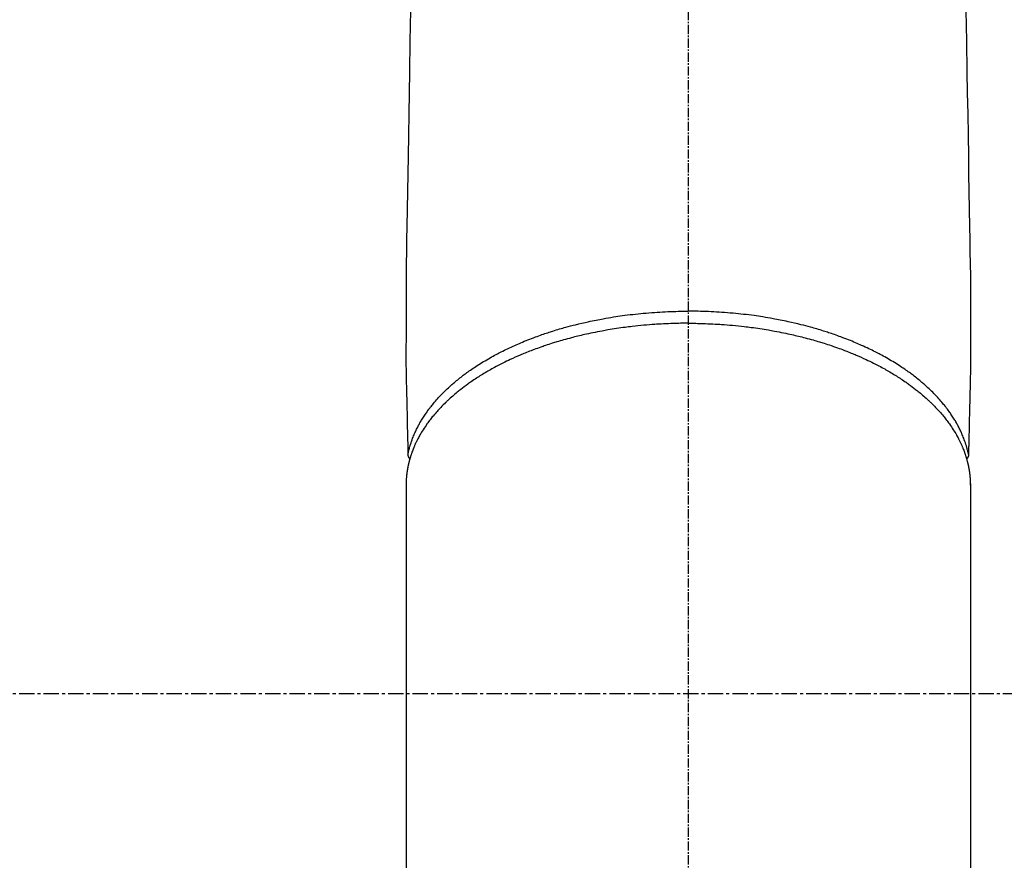
# Model space of a CAD drawing. Units: millimetres. Extents: x -109 to 26472, y -120 to 8847.
# Drawn here: x 1544 to 1624, y 7027 to 7095 of the extents above; entities that cross this region are included whole.
import ezdxf

# ---------------------------------------------------------------- set-up
doc = ezdxf.new("R2010")
doc.units = ezdxf.units.MM
doc.linetypes.add('CENTER', pattern=[2, 1.25, -0.25, 0.25, -0.25])
doc.linetypes.add('CENTER2', pattern=[1.125, 0.75, -0.125, 0.125, -0.125])
doc.layers.add('150-機器', color=8, linetype='Continuous')

# ---------------------------------------------------------------- blocks, each defined once
blk = doc.blocks.new('F402_H')
at = {"layer": '150-機器', "color": 161, "linetype": 'CENTER2'}
blk.add_line((0, 136.026), (0, -355.416), dxfattribs=at)
at = {"layer": '150-機器', "color": 13, "linetype": 'Continuous'}
for p, q in [((-22.94, -188.264), (-22.939, -188.142)), ((-22.939, -188.142), (-22.939, -261.807)), ((22.939, -188.142), (22.939, -261.807))]:
    blk.add_line(p, q, dxfattribs=at)
for points in [[(-22.584, -149.679), (-22.625, -152.168), (-22.666, -154.657), (-22.694, -156.375), (-22.722, -158.093), (-22.751, -159.812), (-22.779, -161.53), (-22.802, -162.967), (-22.824, -164.405), (-22.848, -165.842), (-22.873, -167.279), (-22.893, -168.277), (-22.911, -169.275), (-22.928, -170.272), (-22.939, -171.27), (-22.943, -172.266), (-22.942, -173.262), (-22.939, -174.258), (-22.939, -175.254), (-22.944, -176.24), (-22.949, -177.225), (-22.95, -178.211), (-22.939, -179.196), (-22.934, -179.458), (-22.928, -179.72), (-22.922, -179.982), (-22.915, -180.244), (-22.902, -180.81), (-22.889, -181.377), (-22.876, -181.943), (-22.863, -182.51), (-22.855, -182.866), (-22.847, -183.223), (-22.838, -183.579), (-22.83, -183.936), (-22.825, -184.162), (-22.82, -184.389), (-22.815, -184.616), (-22.809, -184.842), (-22.808, -184.922), (-22.806, -185.001), (-22.804, -185.081), (-22.802, -185.16), (-22.8, -185.251), (-22.798, -185.343), (-22.796, -185.434), (-22.794, -185.525), (-22.793, -185.571), (-22.791, -185.618), (-22.79, -185.664), (-22.789, -185.71), (-22.789, -185.731), (-22.789, -185.752), (-22.788, -185.773), (-22.788, -185.793), (-22.787, -185.81), (-22.786, -185.826), (-22.785, -185.842), (-22.784, -185.858), (-22.783, -185.869), (-22.781, -185.879), (-22.779, -185.89), (-22.777, -185.901), (-22.774, -185.911), (-22.771, -185.922), (-22.768, -185.932), (-22.764, -185.943), (-22.76, -185.955), (-22.755, -185.966), (-22.75, -185.978), (-22.745, -185.99), (-22.74, -186), (-22.734, -186.011), (-22.728, -186.021), (-22.721, -186.031), (-22.717, -186.037), (-22.713, -186.043), (-22.709, -186.048), (-22.705, -186.053), (-22.698, -186.062), (-22.69, -186.071), (-22.683, -186.079), (-22.676, -186.088), (-22.675, -186.09), (-22.674, -186.092), (-22.672, -186.094), (-22.671, -186.095), (-22.663, -186.105), (-22.654, -186.114), (-22.644, -186.123), (-22.633, -186.131)], [(22.584, -149.679), (22.625, -152.168), (22.666, -154.657), (22.694, -156.375), (22.722, -158.093), (22.751, -159.812), (22.779, -161.53), (22.802, -162.967), (22.824, -164.405), (22.848, -165.842), (22.873, -167.279), (22.893, -168.277), (22.911, -169.275), (22.928, -170.272), (22.939, -171.27), (22.943, -172.266), (22.942, -173.262), (22.939, -174.258), (22.939, -175.254), (22.944, -176.24), (22.949, -177.225), (22.95, -178.211), (22.939, -179.196), (22.934, -179.458), (22.928, -179.72), (22.922, -179.982), (22.915, -180.244), (22.902, -180.81), (22.889, -181.377), (22.876, -181.943), (22.863, -182.51), (22.855, -182.866), (22.847, -183.223), (22.838, -183.579), (22.83, -183.936), (22.825, -184.162), (22.82, -184.389), (22.815, -184.616), (22.809, -184.842), (22.808, -184.922), (22.806, -185.001), (22.804, -185.081), (22.802, -185.16), (22.8, -185.251), (22.798, -185.343), (22.796, -185.434), (22.794, -185.525), (22.793, -185.571), (22.791, -185.618), (22.79, -185.664), (22.789, -185.71), (22.789, -185.731), (22.789, -185.752), (22.788, -185.773), (22.788, -185.793), (22.787, -185.81), (22.786, -185.826), (22.785, -185.842), (22.784, -185.858), (22.783, -185.869), (22.781, -185.879), (22.779, -185.89), (22.777, -185.901), (22.774, -185.911), (22.771, -185.922), (22.768, -185.932), (22.764, -185.943), (22.76, -185.955), (22.755, -185.966), (22.75, -185.978), (22.745, -185.99), (22.74, -186), (22.734, -186.011), (22.728, -186.021), (22.721, -186.031), (22.717, -186.037), (22.713, -186.043), (22.709, -186.048), (22.705, -186.053), (22.698, -186.062), (22.69, -186.071), (22.683, -186.079), (22.676, -186.088), (22.675, -186.09), (22.674, -186.092), (22.672, -186.094), (22.671, -186.095), (22.663, -186.105), (22.654, -186.114), (22.644, -186.123), (22.633, -186.131)], [(-22.788, -185.775), (-22.776, -185.717), (-22.763, -185.659), (-22.75, -185.601), (-22.737, -185.543), (-22.723, -185.484), (-22.709, -185.425), (-22.694, -185.367), (-22.679, -185.308), (-22.671, -185.279), (-22.663, -185.25), (-22.655, -185.221), (-22.647, -185.192), (-22.63, -185.133), (-22.613, -185.075), (-22.596, -185.016), (-22.577, -184.958), (-22.537, -184.832), (-22.494, -184.706), (-22.45, -184.58), (-22.403, -184.456), (-22.365, -184.359), (-22.326, -184.263), (-22.286, -184.167), (-22.244, -184.072), (-22.215, -184.005), (-22.185, -183.938), (-22.154, -183.872), (-22.123, -183.805), (-22.081, -183.719), (-22.039, -183.634), (-21.995, -183.549), (-21.951, -183.464), (-21.916, -183.398), (-21.88, -183.332), (-21.843, -183.266), (-21.807, -183.201), (-21.763, -183.126), (-21.719, -183.051), (-21.674, -182.976), (-21.629, -182.902), (-21.577, -182.818), (-21.524, -182.735), (-21.47, -182.652), (-21.416, -182.57), (-21.366, -182.496), (-21.315, -182.422), (-21.264, -182.349), (-21.212, -182.276), (-21.146, -182.185), (-21.078, -182.094), (-21.01, -182.003), (-20.941, -181.913), (-20.884, -181.841), (-20.827, -181.769), (-20.769, -181.698), (-20.71, -181.627), (-20.628, -181.529), (-20.544, -181.431), (-20.46, -181.335), (-20.374, -181.239), (-20.294, -181.151), (-20.213, -181.064), (-20.132, -180.977), (-20.049, -180.891), (-19.965, -180.805), (-19.879, -180.719), (-19.793, -180.634), (-19.706, -180.55), (-19.599, -180.448), (-19.491, -180.347), (-19.381, -180.247), (-19.271, -180.148), (-19.205, -180.09), (-19.139, -180.032), (-19.073, -179.975), (-19.006, -179.918), (-18.918, -179.844), (-18.83, -179.771), (-18.742, -179.698), (-18.653, -179.626), (-18.562, -179.554), (-18.47, -179.482), (-18.378, -179.411), (-18.286, -179.34), (-18.213, -179.285), (-18.139, -179.23), (-18.066, -179.176), (-17.992, -179.122), (-17.895, -179.052), (-17.797, -178.983), (-17.699, -178.914), (-17.601, -178.846), (-17.489, -178.771), (-17.377, -178.696), (-17.265, -178.622), (-17.152, -178.548), (-17.025, -178.467), (-16.898, -178.386), (-16.77, -178.307), (-16.641, -178.228), (-16.51, -178.149), (-16.378, -178.072), (-16.245, -177.995), (-16.112, -177.919), (-15.988, -177.849), (-15.864, -177.781), (-15.74, -177.713), (-15.615, -177.646), (-15.514, -177.592), (-15.412, -177.539), (-15.31, -177.486), (-15.208, -177.434), (-15.078, -177.369), (-14.948, -177.304), (-14.817, -177.24), (-14.686, -177.177), (-14.54, -177.107), (-14.393, -177.039), (-14.245, -176.971), (-14.097, -176.905), (-13.974, -176.85), (-13.851, -176.797), (-13.728, -176.744), (-13.604, -176.691), (-13.465, -176.633), (-13.325, -176.575), (-13.185, -176.518), (-13.045, -176.462), (-12.888, -176.4), (-12.731, -176.34), (-12.573, -176.28), (-12.415, -176.221), (-12.285, -176.173), (-12.154, -176.126), (-12.022, -176.079), (-11.891, -176.033), (-11.773, -175.992), (-11.654, -175.952), (-11.536, -175.912), (-11.417, -175.872), (-11.312, -175.838), (-11.207, -175.804), (-11.102, -175.771), (-10.997, -175.738), (-10.861, -175.695), (-10.724, -175.654), (-10.588, -175.613), (-10.451, -175.572), (-10.326, -175.536), (-10.201, -175.5), (-10.076, -175.464), (-9.951, -175.43), (-9.754, -175.376), (-9.558, -175.323), (-9.361, -175.272), (-9.163, -175.222), (-8.906, -175.159), (-8.648, -175.098), (-8.39, -175.039), (-8.131, -174.982), (-7.971, -174.947), (-7.81, -174.913), (-7.65, -174.88), (-7.489, -174.848), (-7.343, -174.819), (-7.196, -174.791), (-7.049, -174.763), (-6.902, -174.736), (-6.694, -174.699), (-6.487, -174.664), (-6.279, -174.629), (-6.07, -174.596), (-5.89, -174.568), (-5.71, -174.541), (-5.53, -174.515), (-5.35, -174.49), (-5.139, -174.462), (-4.927, -174.434), (-4.715, -174.408), (-4.503, -174.383), (-4.29, -174.359), (-4.077, -174.337), (-3.864, -174.315), (-3.651, -174.295), (-3.421, -174.274), (-3.191, -174.255), (-2.96, -174.237), (-2.73, -174.221), (-2.515, -174.207), (-2.299, -174.193), (-2.084, -174.182), (-1.868, -174.171), (-1.652, -174.161), (-1.436, -174.153), (-1.219, -174.146), (-1.003, -174.14), (-0.817, -174.136), (-0.631, -174.132), (-0.445, -174.13), (-0.26, -174.128), (-0.195, -174.128), (-0.13, -174.127), (-0.065, -174.127), (0, -174.127)], [(22.788, -185.775), (22.776, -185.717), (22.763, -185.659), (22.75, -185.601), (22.737, -185.543), (22.723, -185.484), (22.709, -185.425), (22.694, -185.367), (22.679, -185.308), (22.671, -185.279), (22.663, -185.25), (22.655, -185.221), (22.647, -185.192), (22.63, -185.133), (22.613, -185.075), (22.596, -185.016), (22.577, -184.958), (22.537, -184.832), (22.494, -184.706), (22.45, -184.58), (22.403, -184.456), (22.365, -184.359), (22.326, -184.263), (22.286, -184.167), (22.244, -184.072), (22.215, -184.005), (22.185, -183.938), (22.154, -183.872), (22.123, -183.805), (22.081, -183.719), (22.039, -183.634), (21.995, -183.549), (21.951, -183.464), (21.916, -183.398), (21.88, -183.332), (21.843, -183.266), (21.807, -183.201), (21.763, -183.126), (21.719, -183.051), (21.674, -182.976), (21.629, -182.902), (21.577, -182.818), (21.524, -182.735), (21.47, -182.652), (21.416, -182.57), (21.366, -182.496), (21.315, -182.422), (21.264, -182.349), (21.212, -182.276), (21.146, -182.185), (21.078, -182.094), (21.01, -182.003), (20.941, -181.913), (20.884, -181.841), (20.827, -181.769), (20.769, -181.698), (20.71, -181.627), (20.628, -181.529), (20.544, -181.431), (20.46, -181.335), (20.374, -181.239), (20.294, -181.151), (20.213, -181.064), (20.132, -180.977), (20.049, -180.891), (19.965, -180.805), (19.879, -180.719), (19.793, -180.634), (19.706, -180.55), (19.599, -180.448), (19.491, -180.347), (19.381, -180.247), (19.271, -180.148), (19.205, -180.09), (19.139, -180.032), (19.073, -179.975), (19.006, -179.918), (18.918, -179.844), (18.83, -179.771), (18.742, -179.698), (18.653, -179.626), (18.562, -179.554), (18.47, -179.482), (18.378, -179.411), (18.286, -179.34), (18.213, -179.285), (18.139, -179.23), (18.066, -179.176), (17.992, -179.122), (17.895, -179.052), (17.797, -178.983), (17.699, -178.914), (17.601, -178.846), (17.489, -178.771), (17.377, -178.696), (17.265, -178.622), (17.152, -178.548), (17.025, -178.467), (16.898, -178.386), (16.77, -178.307), (16.641, -178.228), (16.51, -178.149), (16.378, -178.072), (16.245, -177.995), (16.112, -177.919), (15.988, -177.849), (15.864, -177.781), (15.74, -177.713), (15.615, -177.646), (15.514, -177.592), (15.412, -177.539), (15.31, -177.486), (15.208, -177.434), (15.078, -177.369), (14.948, -177.304), (14.817, -177.24), (14.686, -177.177), (14.54, -177.107), (14.393, -177.039), (14.245, -176.971), (14.097, -176.905), (13.974, -176.85), (13.851, -176.797), (13.728, -176.744), (13.604, -176.691), (13.465, -176.633), (13.325, -176.575), (13.185, -176.518), (13.045, -176.462), (12.888, -176.4), (12.731, -176.34), (12.573, -176.28), (12.415, -176.221), (12.285, -176.173), (12.154, -176.126), (12.022, -176.079), (11.891, -176.033), (11.773, -175.992), (11.654, -175.952), (11.536, -175.912), (11.417, -175.872), (11.312, -175.838), (11.207, -175.804), (11.102, -175.771), (10.997, -175.738), (10.861, -175.695), (10.724, -175.654), (10.588, -175.613), (10.451, -175.572), (10.326, -175.536), (10.201, -175.5), (10.076, -175.464), (9.951, -175.43), (9.754, -175.376), (9.558, -175.323), (9.361, -175.272), (9.163, -175.222), (8.906, -175.159), (8.648, -175.098), (8.39, -175.039), (8.131, -174.982), (7.971, -174.947), (7.81, -174.913), (7.65, -174.88), (7.489, -174.848), (7.343, -174.819), (7.196, -174.791), (7.049, -174.763), (6.902, -174.736), (6.694, -174.699), (6.487, -174.664), (6.279, -174.629), (6.07, -174.596), (5.89, -174.568), (5.71, -174.541), (5.53, -174.515), (5.35, -174.49), (5.139, -174.462), (4.927, -174.434), (4.715, -174.408), (4.503, -174.383), (4.29, -174.359), (4.077, -174.337), (3.864, -174.315), (3.651, -174.295), (3.421, -174.274), (3.191, -174.255), (2.96, -174.237), (2.73, -174.221), (2.515, -174.207), (2.299, -174.193), (2.084, -174.182), (1.868, -174.171), (1.652, -174.161), (1.436, -174.153), (1.219, -174.146), (1.003, -174.14), (0.817, -174.136), (0.631, -174.132), (0.445, -174.13), (0.26, -174.128), (0.195, -174.128), (0.13, -174.127), (0.065, -174.127), (0, -174.127)], [(0, -175.108), (-0.118, -175.109), (-0.235, -175.109), (-0.353, -175.109), (-0.47, -175.11), (-0.615, -175.112), (-0.759, -175.115), (-0.903, -175.118), (-1.048, -175.121), (-1.138, -175.124), (-1.228, -175.127), (-1.318, -175.13), (-1.409, -175.133), (-1.607, -175.141), (-1.805, -175.15), (-2.003, -175.159), (-2.201, -175.169), (-2.326, -175.176), (-2.452, -175.184), (-2.578, -175.192), (-2.704, -175.2), (-2.93, -175.216), (-3.155, -175.234), (-3.38, -175.252), (-3.605, -175.272), (-3.844, -175.295), (-4.082, -175.319), (-4.321, -175.345), (-4.559, -175.372), (-4.701, -175.388), (-4.842, -175.406), (-4.983, -175.423), (-5.125, -175.442), (-5.3, -175.465), (-5.476, -175.489), (-5.652, -175.514), (-5.827, -175.54), (-6.001, -175.567), (-6.175, -175.594), (-6.349, -175.623), (-6.523, -175.652), (-6.644, -175.673), (-6.765, -175.694), (-6.885, -175.716), (-7.006, -175.738), (-7.194, -175.773), (-7.383, -175.809), (-7.571, -175.846), (-7.759, -175.884), (-7.928, -175.919), (-8.097, -175.955), (-8.266, -175.992), (-8.435, -176.03), (-8.569, -176.061), (-8.703, -176.092), (-8.837, -176.123), (-8.971, -176.156), (-9.103, -176.188), (-9.235, -176.221), (-9.367, -176.255), (-9.499, -176.289), (-9.663, -176.333), (-9.826, -176.377), (-9.989, -176.422), (-10.152, -176.468), (-10.282, -176.505), (-10.411, -176.542), (-10.539, -176.58), (-10.668, -176.618), (-10.764, -176.647), (-10.859, -176.677), (-10.955, -176.706), (-11.05, -176.736), (-11.192, -176.781), (-11.333, -176.827), (-11.475, -176.873), (-11.616, -176.921), (-11.708, -176.952), (-11.801, -176.984), (-11.894, -177.017), (-11.987, -177.049), (-12.125, -177.098), (-12.262, -177.148), (-12.4, -177.198), (-12.537, -177.249), (-12.597, -177.271), (-12.657, -177.294), (-12.717, -177.317), (-12.777, -177.339), (-12.897, -177.386), (-13.016, -177.433), (-13.135, -177.48), (-13.254, -177.528), (-13.357, -177.57), (-13.46, -177.612), (-13.562, -177.655), (-13.664, -177.699), (-13.865, -177.785), (-14.065, -177.873), (-14.264, -177.963), (-14.463, -178.055), (-14.616, -178.126), (-14.769, -178.199), (-14.921, -178.273), (-15.072, -178.348), (-15.181, -178.402), (-15.288, -178.457), (-15.396, -178.513), (-15.503, -178.569), (-15.622, -178.632), (-15.74, -178.695), (-15.858, -178.76), (-15.976, -178.825), (-16.079, -178.882), (-16.182, -178.941), (-16.284, -178.999), (-16.386, -179.059), (-16.499, -179.125), (-16.611, -179.193), (-16.723, -179.261), (-16.835, -179.329), (-16.932, -179.39), (-17.029, -179.451), (-17.125, -179.513), (-17.222, -179.576), (-17.328, -179.646), (-17.434, -179.716), (-17.54, -179.788), (-17.645, -179.86), (-17.713, -179.907), (-17.782, -179.955), (-17.85, -180.004), (-17.918, -180.052), (-18.062, -180.157), (-18.206, -180.263), (-18.348, -180.371), (-18.489, -180.48), (-18.563, -180.539), (-18.637, -180.598), (-18.71, -180.657), (-18.784, -180.717), (-18.876, -180.793), (-18.968, -180.869), (-19.059, -180.947), (-19.15, -181.025), (-19.248, -181.111), (-19.345, -181.198), (-19.442, -181.286), (-19.538, -181.375), (-19.585, -181.419), (-19.632, -181.463), (-19.678, -181.508), (-19.725, -181.552), (-19.825, -181.65), (-19.924, -181.748), (-20.022, -181.848), (-20.119, -181.948), (-20.196, -182.03), (-20.273, -182.112), (-20.349, -182.195), (-20.424, -182.278), (-20.505, -182.37), (-20.586, -182.463), (-20.665, -182.556), (-20.743, -182.65), (-20.804, -182.725), (-20.865, -182.8), (-20.925, -182.876), (-20.984, -182.952), (-21.049, -183.036), (-21.112, -183.122), (-21.176, -183.208), (-21.238, -183.295), (-21.318, -183.409), (-21.397, -183.524), (-21.474, -183.641), (-21.55, -183.758), (-21.617, -183.865), (-21.683, -183.973), (-21.747, -184.081), (-21.809, -184.19), (-21.853, -184.269), (-21.897, -184.348), (-21.939, -184.427), (-21.981, -184.506), (-22.007, -184.556), (-22.032, -184.606), (-22.057, -184.656), (-22.082, -184.706), (-22.101, -184.746), (-22.121, -184.786), (-22.14, -184.825), (-22.159, -184.866), (-22.186, -184.925), (-22.213, -184.985), (-22.24, -185.045), (-22.266, -185.106), (-22.284, -185.146), (-22.301, -185.186), (-22.317, -185.227), (-22.334, -185.267), (-22.366, -185.348), (-22.398, -185.429), (-22.429, -185.51), (-22.459, -185.592), (-22.475, -185.637), (-22.491, -185.683), (-22.507, -185.729), (-22.523, -185.775), (-22.538, -185.82), (-22.552, -185.866), (-22.567, -185.912), (-22.581, -185.958), (-22.589, -185.983), (-22.597, -186.009), (-22.605, -186.034), (-22.613, -186.06), (-22.618, -186.078), (-22.623, -186.095), (-22.628, -186.113), (-22.633, -186.131), (-22.644, -186.17), (-22.655, -186.208), (-22.666, -186.246), (-22.676, -186.285), (-22.68, -186.3), (-22.684, -186.316), (-22.688, -186.331), (-22.692, -186.347), (-22.697, -186.367), (-22.703, -186.388), (-22.708, -186.408), (-22.713, -186.429), (-22.72, -186.454), (-22.726, -186.48), (-22.732, -186.505), (-22.738, -186.531), (-22.743, -186.552), (-22.747, -186.572), (-22.752, -186.593), (-22.756, -186.614), (-22.763, -186.645), (-22.77, -186.675), (-22.776, -186.706), (-22.783, -186.737), (-22.789, -186.767), (-22.795, -186.798), (-22.801, -186.829), (-22.807, -186.86), (-22.812, -186.891), (-22.818, -186.922), (-22.823, -186.953), (-22.829, -186.984), (-22.832, -187.004), (-22.836, -187.025), (-22.839, -187.045), (-22.843, -187.066), (-22.848, -187.097), (-22.853, -187.127), (-22.857, -187.158), (-22.862, -187.189), (-22.866, -187.22), (-22.87, -187.251), (-22.875, -187.282), (-22.879, -187.313), (-22.881, -187.334), (-22.884, -187.354), (-22.886, -187.375), (-22.889, -187.396), (-22.893, -187.437), (-22.898, -187.478), (-22.902, -187.519), (-22.906, -187.56), (-22.908, -187.592), (-22.911, -187.623), (-22.914, -187.654), (-22.917, -187.685), (-22.919, -187.716), (-22.921, -187.747), (-22.924, -187.778), (-22.926, -187.809), (-22.927, -187.84), (-22.929, -187.871), (-22.93, -187.902), (-22.932, -187.933), (-22.933, -187.965), (-22.934, -187.996), (-22.935, -188.027), (-22.937, -188.058), (-22.937, -188.079), (-22.938, -188.1), (-22.938, -188.121), (-22.939, -188.142)], [(0, -175.108), (0.118, -175.109), (0.235, -175.109), (0.353, -175.109), (0.47, -175.11), (0.615, -175.112), (0.759, -175.115), (0.903, -175.118), (1.048, -175.121), (1.138, -175.124), (1.228, -175.127), (1.318, -175.13), (1.409, -175.133), (1.607, -175.141), (1.805, -175.15), (2.003, -175.159), (2.201, -175.169), (2.326, -175.176), (2.452, -175.184), (2.578, -175.192), (2.704, -175.2), (2.93, -175.216), (3.155, -175.234), (3.38, -175.252), (3.605, -175.272), (3.844, -175.295), (4.082, -175.319), (4.321, -175.345), (4.559, -175.372), (4.701, -175.388), (4.842, -175.406), (4.983, -175.423), (5.125, -175.442), (5.3, -175.465), (5.476, -175.489), (5.652, -175.514), (5.827, -175.54), (6.001, -175.567), (6.175, -175.594), (6.349, -175.623), (6.523, -175.652), (6.644, -175.673), (6.765, -175.694), (6.885, -175.716), (7.006, -175.738), (7.194, -175.773), (7.383, -175.809), (7.571, -175.846), (7.759, -175.884), (7.928, -175.919), (8.097, -175.955), (8.266, -175.992), (8.435, -176.03), (8.569, -176.061), (8.703, -176.092), (8.837, -176.123), (8.971, -176.156), (9.103, -176.188), (9.235, -176.221), (9.367, -176.255), (9.499, -176.289), (9.663, -176.333), (9.826, -176.377), (9.989, -176.422), (10.152, -176.468), (10.282, -176.505), (10.411, -176.542), (10.539, -176.58), (10.668, -176.618), (10.764, -176.647), (10.859, -176.677), (10.955, -176.706), (11.05, -176.736), (11.192, -176.781), (11.333, -176.827), (11.475, -176.873), (11.616, -176.921), (11.708, -176.952), (11.801, -176.984), (11.894, -177.017), (11.987, -177.049), (12.125, -177.098), (12.262, -177.148), (12.4, -177.198), (12.537, -177.249), (12.597, -177.271), (12.657, -177.294), (12.717, -177.317), (12.777, -177.339), (12.897, -177.386), (13.016, -177.433), (13.135, -177.48), (13.254, -177.528), (13.357, -177.57), (13.46, -177.612), (13.562, -177.655), (13.664, -177.699), (13.865, -177.785), (14.065, -177.873), (14.264, -177.963), (14.463, -178.055), (14.616, -178.126), (14.769, -178.199), (14.921, -178.273), (15.072, -178.348), (15.181, -178.402), (15.288, -178.457), (15.396, -178.513), (15.503, -178.569), (15.622, -178.632), (15.74, -178.695), (15.858, -178.76), (15.976, -178.825), (16.079, -178.882), (16.182, -178.941), (16.284, -178.999), (16.386, -179.059), (16.499, -179.125), (16.611, -179.193), (16.723, -179.261), (16.835, -179.329), (16.932, -179.39), (17.029, -179.451), (17.125, -179.513), (17.222, -179.576), (17.328, -179.646), (17.434, -179.716), (17.54, -179.788), (17.645, -179.86), (17.713, -179.907), (17.782, -179.955), (17.85, -180.004), (17.918, -180.052), (18.062, -180.157), (18.206, -180.263), (18.348, -180.371), (18.489, -180.48), (18.563, -180.539), (18.637, -180.598), (18.71, -180.657), (18.784, -180.717), (18.876, -180.793), (18.968, -180.869), (19.059, -180.947), (19.15, -181.025), (19.248, -181.111), (19.345, -181.198), (19.442, -181.286), (19.538, -181.375), (19.585, -181.419), (19.632, -181.463), (19.678, -181.508), (19.725, -181.552), (19.825, -181.65), (19.924, -181.748), (20.022, -181.848), (20.119, -181.948), (20.196, -182.03), (20.273, -182.112), (20.349, -182.195), (20.424, -182.278), (20.505, -182.37), (20.586, -182.463), (20.665, -182.556), (20.743, -182.65), (20.804, -182.725), (20.865, -182.8), (20.925, -182.876), (20.984, -182.952), (21.049, -183.036), (21.112, -183.122), (21.176, -183.208), (21.238, -183.295), (21.318, -183.409), (21.397, -183.524), (21.474, -183.641), (21.55, -183.758), (21.617, -183.865), (21.683, -183.973), (21.747, -184.081), (21.81, -184.19), (21.853, -184.269), (21.897, -184.348), (21.939, -184.427), (21.981, -184.506), (22.007, -184.556), (22.032, -184.606), (22.057, -184.656), (22.082, -184.706), (22.101, -184.746), (22.121, -184.786), (22.14, -184.825), (22.159, -184.866), (22.186, -184.925), (22.213, -184.985), (22.24, -185.045), (22.266, -185.106), (22.284, -185.146), (22.301, -185.186), (22.317, -185.227), (22.334, -185.267), (22.366, -185.348), (22.398, -185.429), (22.429, -185.51), (22.459, -185.592), (22.475, -185.637), (22.491, -185.683), (22.507, -185.729), (22.523, -185.775), (22.538, -185.82), (22.552, -185.866), (22.567, -185.912), (22.581, -185.958), (22.589, -185.983), (22.597, -186.009), (22.605, -186.034), (22.613, -186.06), (22.618, -186.078), (22.623, -186.095), (22.628, -186.113), (22.633, -186.131), (22.644, -186.17), (22.655, -186.208), (22.666, -186.246), (22.676, -186.285), (22.68, -186.3), (22.684, -186.316), (22.688, -186.331), (22.692, -186.347), (22.697, -186.367), (22.703, -186.388), (22.708, -186.408), (22.713, -186.429), (22.72, -186.454), (22.726, -186.48), (22.732, -186.505), (22.738, -186.531), (22.743, -186.552), (22.747, -186.572), (22.752, -186.593), (22.756, -186.614), (22.763, -186.645), (22.77, -186.675), (22.776, -186.706), (22.783, -186.737), (22.789, -186.767), (22.795, -186.798), (22.801, -186.829), (22.807, -186.86), (22.812, -186.891), (22.818, -186.922), (22.823, -186.953), (22.829, -186.984), (22.832, -187.004), (22.836, -187.025), (22.839, -187.045), (22.843, -187.066), (22.848, -187.097), (22.853, -187.127), (22.857, -187.158), (22.862, -187.189), (22.866, -187.22), (22.87, -187.251), (22.875, -187.282), (22.879, -187.313), (22.881, -187.334), (22.884, -187.354), (22.886, -187.375), (22.889, -187.396), (22.893, -187.437), (22.898, -187.478), (22.902, -187.519), (22.906, -187.56), (22.908, -187.592), (22.911, -187.623), (22.914, -187.654), (22.917, -187.685), (22.919, -187.716), (22.921, -187.747), (22.924, -187.778), (22.926, -187.809), (22.927, -187.84), (22.929, -187.871), (22.93, -187.902), (22.932, -187.933), (22.933, -187.965), (22.934, -187.996), (22.935, -188.027), (22.937, -188.058), (22.937, -188.079), (22.938, -188.1), (22.938, -188.121), (22.939, -188.142)]]:
    blk.add_lwpolyline(points, dxfattribs=at)

msp = doc.modelspace()

# ---------------------------------------------------------------- linework, layer by layer
at = {"layer": '150-機器', "color": 161, "linetype": 'CENTER'}
msp.add_line((1465.961, 7040.436), (1730.763, 7040.436), dxfattribs=at)
at = {"layer": '150-機器', "color": 13}
for radius in [90.5, 80.5]:
    msp.add_circle((1598.362, 7040.436), radius, dxfattribs=at)

# ---------------------------------------------------------------- block references
at = {"layer": '150-機器', "xscale": -1}
msp.add_blockref('F402_H', (1598.369, 7245.629), dxfattribs=at)

doc.saveas('drawing.dxf')
